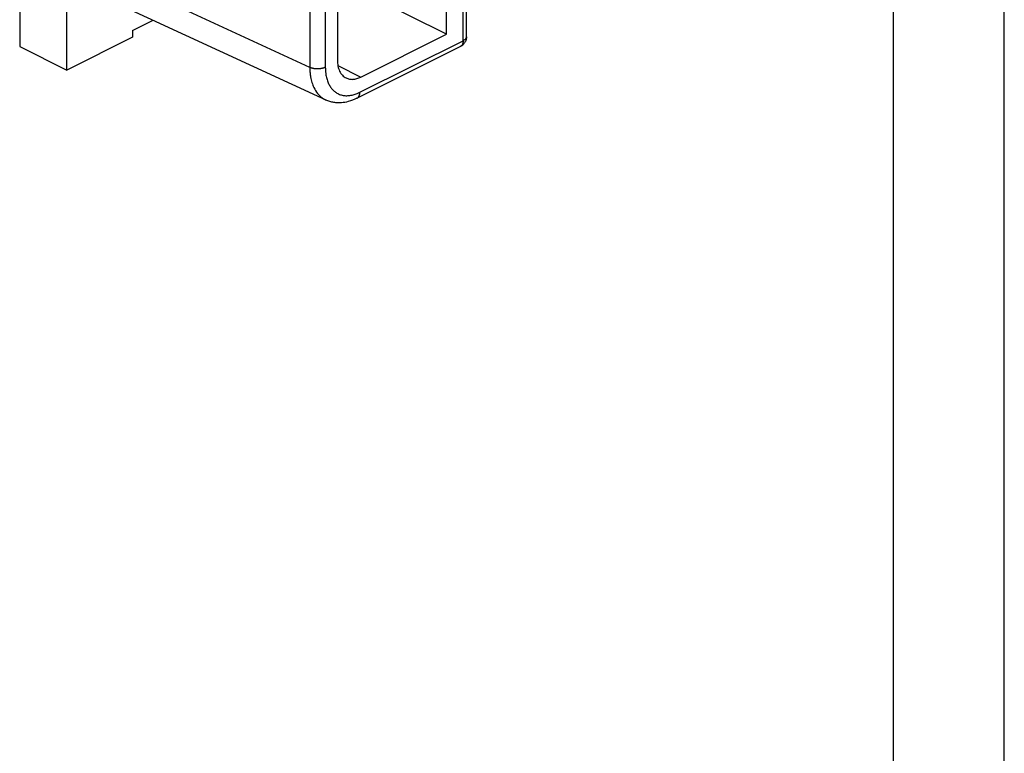
# Model space of a CAD drawing. Units: millimetres. Extents: x -210 to 0, y 0 to 297.
# Drawn here: x -44 to 0, y 204 to 237 of the extents above; entities that cross this region are included whole.
import ezdxf

# ---------------------------------------------------------------- set-up
doc = ezdxf.new("R2010")
doc.units = ezdxf.units.MM
doc.layers.add('1', color=7, linetype='Continuous')

msp = doc.modelspace()

# ---------------------------------------------------------------- linework, layer by layer
at = {"color": 7, "linetype": 'Continuous'}
for p, q in [((-42.259, 235.166), (-42.259, 261.147)), ((-25.147, 236.778), (-25.147, 240.908)), ((-24.245, 236.668), (-24.245, 240.648)), ((-25.147, 236.778), (-28.753, 238.582)), ((-44.38, 237.959), (-44.38, 236.227)), ((-30.573, 233.812), (-40.15, 238.235)), ((-30.061, 237.915), (-30.061, 235.62)), ((-39.289, 236.951), (-38.367, 237.412)), ((-39.289, 236.651), (-42.259, 235.166)), ((-39.289, 236.951), (-39.289, 236.651)), ((-29.001, 234.852), (-25.147, 236.778)), ((-44.38, 236.227), (-42.259, 235.166)), ((-29.179, 233.892), (-24.522, 236.221)), ((-29.179, 233.892), (-29.179, 233.892)), ((-30.573, 233.812), (-30.573, 233.812))]:
    msp.add_line(p, q, dxfattribs=at)
at = {"color": 2, "linetype": 'Continuous'}
for p, q in [((-24.392, 236.491), (-24.392, 240.778)), ((-31.305, 235.287), (-40.88, 239.709)), ((-31.305, 238.306), (-31.305, 235.287)), ((-30.604, 238.309), (-30.604, 235.29)), ((-29.049, 234.163), (-24.392, 236.491)), ((-30.04, 235.371), (-29.001, 234.852))]:
    msp.add_line(p, q, dxfattribs=at)
at = {"color": 7, "linetype": 'Continuous'}
for points, knots in [([(-24.245, 236.654), (-24.246, 236.644), (-24.246, 236.627), (-24.248, 236.6), (-24.252, 236.574), (-24.257, 236.548), (-24.264, 236.523), (-24.272, 236.499), (-24.283, 236.473), (-24.3, 236.44), (-24.324, 236.399), (-24.351, 236.36), (-24.375, 236.331), (-24.394, 236.311), (-24.412, 236.293), (-24.425, 236.282), (-24.431, 236.277)], [0, 0, 0, 0, 0.0301753, 0.052654, 0.0809072, 0.1079795, 0.1324384, 0.158937, 0.1843601, 0.2162507, 0.2712345, 0.3257514, 0.3582933, 0.3832835, 0.4098721, 0.4336919, 0.4336919, 0.4336919, 0.4336919]), ([(-24.245, 236.668), (-24.245, 236.668), (-24.245, 236.667), (-24.245, 236.667), (-24.245, 236.666), (-24.245, 236.666), (-24.245, 236.666)], [0, 0, 0, 0, 0.000544247, 0.00109084, 0.00163575, 0.002181743, 0.002181743, 0.002181743, 0.002181743]), ([(-24.245, 236.654), (-24.245, 236.655), (-24.245, 236.657), (-24.245, 236.66), (-24.245, 236.663), (-24.245, 236.665), (-24.245, 236.666)], [0, 0, 0, 0, 0.00276439, 0.0055537, 0.00838345, 0.01124017, 0.01124017, 0.01124017, 0.01124017]), ([(-24.431, 236.277), (-24.438, 236.271), (-24.454, 236.259), (-24.477, 236.245), (-24.5, 236.232), (-24.514, 236.224), (-24.522, 236.221)], [0, 0, 0, 0, 0.028618, 0.0587075, 0.0828365, 0.1073821, 0.1073821, 0.1073821, 0.1073821]), ([(-30.061, 235.62), (-30.057, 235.529), (-30.048, 235.355), (-29.971, 235.119), (-29.85, 234.924), (-29.729, 234.846), (-29.671, 234.809)], [0, 0, 0, 0, 0.2736854, 0.5191301, 0.739464, 0.9445837, 0.9445837, 0.9445837, 0.9445837]), ([(-29.671, 234.809), (-29.622, 234.789), (-29.521, 234.749), (-29.352, 234.743), (-29.174, 234.774), (-29.06, 234.825), (-29.001, 234.852)], [0, 0, 0, 0, 0.1580003, 0.3232722, 0.501439, 0.6956961, 0.6956961, 0.6956961, 0.6956961]), ([(-29.179, 233.892), (-29.309, 233.835), (-29.534, 233.737), (-29.837, 233.688), (-30.052, 233.685), (-30.226, 233.702), (-30.399, 233.74), (-30.515, 233.788), (-30.573, 233.812)], [0, 0, 0, 0, 0.42375, 0.733729, 0.914434, 1.067785, 1.256921, 1.443414, 1.443414, 1.443414, 1.443414])]:
    msp.add_open_spline(points, degree=3, knots=knots, dxfattribs=at)
at = {"color": 2, "linetype": 'Continuous'}
for points, knots in [([(-24.245, 236.666), (-24.255, 236.632), (-24.278, 236.553), (-24.351, 236.514), (-24.392, 236.491)], [0, 0, 0, 0, 0.1021822, 0.23628, 0.23628, 0.23628, 0.23628]), ([(-24.493, 236.238), (-24.495, 236.237), (-24.5, 236.233), (-24.507, 236.229), (-24.514, 236.224), (-24.519, 236.222), (-24.522, 236.221)], [0, 0, 0, 0, 0.00844445, 0.01685704, 0.02523785, 0.03360603, 0.03360603, 0.03360603, 0.03360603]), ([(-24.392, 236.491), (-24.392, 236.471), (-24.394, 236.431), (-24.405, 236.373), (-24.425, 236.32), (-24.45, 236.281), (-24.473, 236.254), (-24.487, 236.244), (-24.493, 236.238)], [0, 0, 0, 0, 0.0604485, 0.1196175, 0.1764482, 0.2304235, 0.2564474, 0.2819425, 0.2819425, 0.2819425, 0.2819425]), ([(-24.431, 236.277), (-24.435, 236.274), (-24.444, 236.267), (-24.459, 236.257), (-24.475, 236.247), (-24.487, 236.241), (-24.493, 236.238)], [0, 0, 0, 0, 0.01687897, 0.03420554, 0.05330053, 0.07375748, 0.07375748, 0.07375748, 0.07375748]), ([(-30.604, 235.29), (-30.609, 235.287), (-30.62, 235.282), (-30.637, 235.275), (-30.655, 235.267), (-30.674, 235.261), (-30.693, 235.254), (-30.714, 235.248), (-30.735, 235.243), (-30.757, 235.237), (-30.78, 235.233), (-30.804, 235.229), (-30.828, 235.225), (-30.852, 235.222), (-30.877, 235.22), (-30.902, 235.218), (-30.928, 235.217), (-30.953, 235.217), (-30.979, 235.217), (-31.004, 235.218), (-31.03, 235.219), (-31.055, 235.221), (-31.079, 235.224), (-31.103, 235.227), (-31.127, 235.231), (-31.15, 235.236), (-31.172, 235.241), (-31.194, 235.246), (-31.214, 235.252), (-31.234, 235.258), (-31.253, 235.265), (-31.271, 235.272), (-31.289, 235.279), (-31.3, 235.284), (-31.305, 235.287)], [0, 0, 0, 0, 0.0176985, 0.0361633, 0.0553893, 0.0753649, 0.0960718, 0.1174838, 0.1395681, 0.1622842, 0.1855845, 0.2094145, 0.2337134, 0.258414, 0.2834447, 0.3087288, 0.3341868, 0.3597366, 0.3852949, 0.4107785, 0.436105, 0.4611943, 0.4859695, 0.5103579, 0.5342917, 0.5577091, 0.5805545, 0.6027792, 0.6243414, 0.6452069, 0.6653484, 0.6847462, 0.7033871, 0.7212649, 0.7212649, 0.7212649, 0.7212649]), ([(-31.305, 235.287), (-31.305, 235.276), (-31.305, 235.253), (-31.303, 235.169), (-31.295, 235.035), (-31.267, 234.828), (-31.215, 234.606), (-31.117, 234.353), (-30.969, 234.111), (-30.798, 233.946), (-30.661, 233.856), (-30.602, 233.826), (-30.573, 233.812)], [0, 0, 0, 0, 0.033385, 0.066572, 0.25442, 0.435444, 0.69284, 0.934523, 1.24641, 1.538345, 1.63766, 1.736444, 1.736444, 1.736444, 1.736444]), ([(-30.604, 235.29), (-30.604, 235.281), (-30.604, 235.263), (-30.603, 235.194), (-30.597, 235.085), (-30.574, 234.916), (-30.532, 234.736), (-30.463, 234.556), (-30.375, 234.401), (-30.272, 234.272), (-30.149, 234.165), (-30.007, 234.081), (-29.845, 234.027), (-29.672, 234.005), (-29.49, 234.015), (-29.302, 234.057), (-29.174, 234.105), (-29.104, 234.136), (-29.09, 234.143), (-29.071, 234.152), (-29.056, 234.159), (-29.049, 234.163)], [0, 0, 0, 0, 0.027168, 0.054175, 0.207032, 0.354325, 0.563746, 0.760392, 0.932085, 1.095211, 1.2527, 1.419457, 1.587002, 1.759403, 1.940126, 2.131726, 2.335734, 2.348052, 2.360411, 2.385037, 2.409837, 2.409837, 2.409837, 2.409837]), ([(-29.179, 233.892), (-29.173, 233.895), (-29.163, 233.901), (-29.148, 233.911), (-29.134, 233.922), (-29.121, 233.935), (-29.11, 233.95), (-29.099, 233.965), (-29.089, 233.982), (-29.08, 233.999), (-29.072, 234.018), (-29.066, 234.037), (-29.06, 234.057), (-29.056, 234.078), (-29.053, 234.099), (-29.05, 234.12), (-29.049, 234.141), (-29.049, 234.155), (-29.049, 234.163)], [0, 0, 0, 0, 0.0177337, 0.0355924, 0.0536422, 0.0719423, 0.0905413, 0.1094753, 0.1287665, 0.1484225, 0.1684369, 0.1887907, 0.2094536, 0.2303861, 0.2515412, 0.2728666, 0.2943065, 0.3158037, 0.3158037, 0.3158037, 0.3158037])]:
    msp.add_open_spline(points, degree=3, knots=knots, dxfattribs=at)
at = {"layer": '1', "color": 7, "linetype": 'Continuous'}
for p, q in [((0, 0), (0, 297)), ((-5, 5), (-5, 292))]:
    msp.add_line(p, q, dxfattribs=at)

doc.saveas('drawing.dxf')
